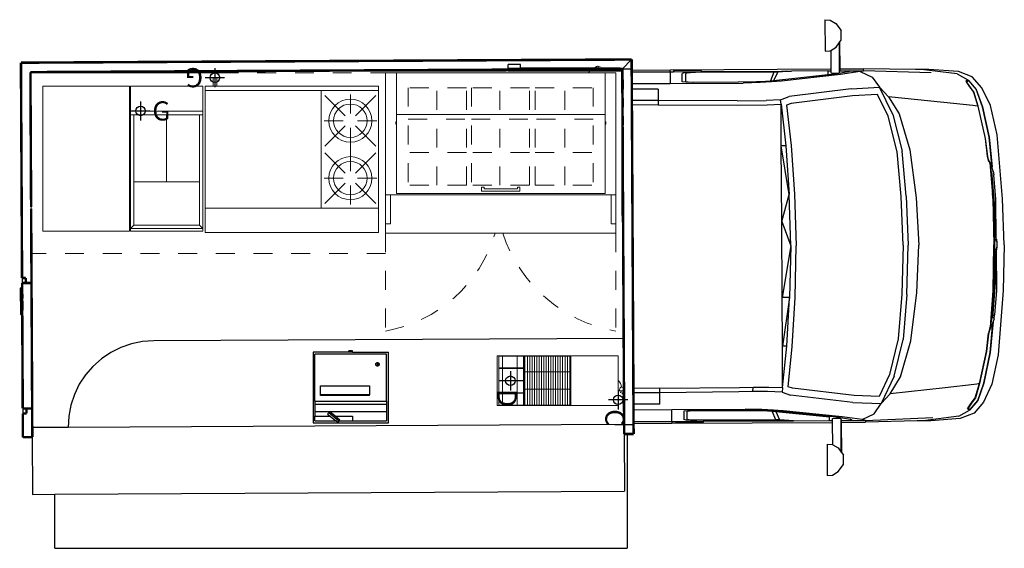
# Model space of a CAD drawing. Units: metres. Extents: x 2.07 to 11.74, y -2.46 to 3.68.
# Drawn here: x 2.07 to 7.29, y 0.87 to 3.68 of the extents above; entities that cross this region are included whole.
import ezdxf

# ---------------------------------------------------------------- set-up
doc = ezdxf.new("R2010")
doc.units = ezdxf.units.M
doc.linetypes.add('DASHED', pattern=[0.75, 0.5, -0.25])
doc.linetypes.add('HIDDEN', pattern=[0.375, 0.25, -0.125])
for name, color, linetype, lineweight in [('200', 9, 'Continuous', 0), ('201', 2, 'HIDDEN', 9), ('204', 9, 'Continuous', 13), ('206-KCL-DS', 1, 'DASHED', 13), ('350', 3, 'Continuous', 9), ('800', 2, 'Continuous', 15), ('IND Equipos', 64, 'Continuous', 0), ('Walls', 6, 'Continuous', 30)]:
    doc.layers.add(name, color=color, linetype=linetype, lineweight=lineweight)
for name, color, linetype in [('450', 6, 'Continuous'), ('460', 6, 'Continuous'), ('470', 6, 'Continuous'), ('Edges', 7, 'Continuous'), ('Muro existente', 7, 'Continuous')]:
    doc.layers.add(name, color=color, linetype=linetype)
doc.styles.add('SIMPLEX', font='SIMPLEX')

# ---------------------------------------------------------------- blocks, each defined once
blk = doc.blocks.new('PT01003P')
at = {"layer": '200'}
for p, q in [((0, 0), (0, -30.29)), ((15.16, 0), (0, 0)), ((15.16, -30.29), (15.16, 0)), ((0, -30.29), (15.16, -30.29))]:
    blk.add_line(p, q, dxfattribs=at)
at = {"layer": '204'}
for p, q in [((15.16, -5.25), (0, -5.25)), ((0, -6), (15.16, -6)), ((0.75, -20), (0.75, -6)), ((7.56, -20), (7.56, -6)), ((14.41, -6), (14.41, -20)), ((14.41, -20), (0.75, -20)), ((0.75, -29.04), (0.75, -20)), ((14.41, -20), (14.41, -29.04)), ((0.75, -29.04), (0, -29.79)), ((0, -29.79), (15.16, -29.79)), ((14.41, -29.04), (0.75, -29.04)), ((15.16, -29.79), (14.41, -29.04))]:
    blk.add_line(p, q, dxfattribs=at)
at = {"layer": '460'}
for p, q in [((2.13, -3.19), (2.13, -7.19)), ((0.13, -5.19), (4.13, -5.19))]:
    blk.add_line(p, q, dxfattribs=at)
blk.add_circle((2.13, -5.19), 1, dxfattribs=at)
at = {"layer": '460', "style": 'SIMPLEX'}
blk.add_text('G', height=4, dxfattribs=at).set_placement((4.59, -7.19))
blk = doc.blocks.new('TFNY91P')
at = {"layer": '200'}
for p, q in [((0, 0), (48.12, 0)), ((0, 0), (48.12, 0)), ((0, -33.53), (0, 0)), ((2.25, -25.23), (2.25, 0)), ((45.88, -25.23), (45.88, 0)), ((48.12, -33.53), (48.12, 0)), ((2.12, -10.72), (2.12, -10.22)), ((2.12, -10.22), (2.25, -10.22)), ((46, -10.22), (45.88, -10.22)), ((46, -10.72), (46, -10.22)), ((2.12, -10.72), (2.25, -10.72)), ((46, -10.72), (45.88, -10.72)), ((2.25, -25.23), (45.88, -25.23)), ((2.25, -25.23), (45.88, -25.23)), ((48.12, -33.53), (0, -33.53)), ((48.12, -33.53), (0, -33.53))]:
    blk.add_line(p, q, dxfattribs=at)
at = {"layer": '201'}
for p, q in [((4.75, -3.14), (4.75, -23.49)), ((16.88, -3.14), (4.75, -3.14)), ((10.69, -23.49), (10.69, -3.14)), ((16.88, -23.49), (16.88, -3.14)), ((17.93, -3.14), (17.93, -23.49)), ((30.05, -3.14), (17.93, -3.14)), ((23.87, -23.49), (23.87, -3.14)), ((30.05, -23.49), (30.05, -3.14)), ((31.25, -23.49), (31.25, -3.14)), ((31.25, -3.14), (43.37, -3.14)), ((37.44, -23.49), (37.44, -3.14)), ((43.37, -3.14), (43.37, -23.49)), ((4.75, -9.72), (16.88, -9.72)), ((17.93, -9.72), (30.05, -9.72)), ((43.37, -9.72), (31.25, -9.72)), ((16.88, -16.62), (4.75, -16.62)), ((30.05, -16.62), (17.93, -16.62)), ((31.25, -16.62), (43.37, -16.62)), ((16.88, -23.49), (4.75, -23.49)), ((30.05, -23.49), (17.93, -23.49)), ((31.25, -23.49), (43.37, -23.49))]:
    blk.add_line(p, q, dxfattribs=at)
at = {"layer": '204'}
for p, q in [((2.25, -8.72), (45.88, -8.72)), ((2.25, -8.72), (29.88, -8.72)), ((20.06, -23.9), (20.06, -24.75)), ((20.56, -23.9), (20.06, -23.9)), ((20.56, -23.9), (20.56, -24.25)), ((27.56, -24.25), (20.56, -24.25)), ((27.56, -23.9), (28.06, -23.9)), ((27.56, -23.9), (27.56, -24.25)), ((28.06, -23.9), (28.06, -24.75)), ((0, -25.5), (48.12, -25.5)), ((0, -25.5), (48.12, -25.5)), ((1, -31.53), (1, -25.5)), ((28.06, -24.75), (20.06, -24.75)), ((47.12, -31.53), (47.12, -25.5)), ((0, -31.53), (1, -31.53)), ((47.12, -31.53), (48.12, -31.53))]:
    blk.add_line(p, q, dxfattribs=at)
at = {"layer": '206-KCL-DS'}
for p, q in [((0, -33.53), (0, -53.97)), ((48.12, -33.53), (48.12, -53.97))]:
    blk.add_line(p, q, dxfattribs=at)
for centre, radius, start, end in [((-5.17, -25.11), 29.31, 280.1538, 343.3128), ((53.28, -24.1), 30.31, 198.128, 260.2155)]:
    blk.add_arc(centre, radius, start, end, dxfattribs=at)
at = {"layer": '350'}
for p, q in [((44.54, 0.47), (44.38, 1.39)), ((44.4, 1.26), (44.8, 1.33)), ((44.46, 0.95), (45.17, 1.07)), ((44.52, 0.63), (44.91, 0.7))]:
    blk.add_line(p, q, dxfattribs=at)
blk.add_lwpolyline([(44.38, 1.39, 0.063324), (44.09, 1.31, 0.07639), (43.88, 1.17, 0.107132), (43.74, 0.97, 0.14755), (43.72, 0.8, 0.14755), (43.8, 0.64, 0.107132), (43.99, 0.51, 0.07639), (44.24, 0.45, 0.063324), (44.54, 0.47, 0.063324)], format="xyb", dxfattribs=at)
blk.add_arc((43.86, -0.96), 1.76, 94.505, 147.0947, dxfattribs=at)
blk = doc.blocks.new('pladsasufa')
at = {"layer": '200'}
for p, q in [((719.7523, 462.2557), (718.8327, 462.2557)), ((718.8327, 462.2557), (718.8327, 461.4777)), ((719.7523, 462.2557), (719.7523, 461.4777)), ((719.7523, 461.4777), (718.8327, 461.4777)), ((719.6919, 461.4778), (719.6918, 461.4333)), ((719.711, 461.4777), (719.7109, 461.4333)), ((719.6918, 461.4333), (719.7109, 461.4333))]:
    blk.add_line(p, q, dxfattribs=at)
at = {"layer": '204'}
for p, q in [((719.7523, 462.1254), (718.8327, 462.1254)), ((719.1375, 461.5013), (719.1375, 462.1254)), ((718.9557, 461.9936), (718.848, 462.1014)), ((718.9827, 462.0048), (718.9827, 462.1064)), ((719.0096, 461.9936), (719.1174, 462.1014)), ((718.9446, 461.9667), (718.843, 461.9667)), ((719.1224, 461.9667), (719.0208, 461.9667)), ((718.848, 461.832), (718.9557, 461.9398)), ((718.9827, 461.7), (718.9827, 461.9286)), ((719.1174, 461.832), (719.0096, 461.9398)), ((718.848, 461.7966), (718.9557, 461.6888)), ((719.1174, 461.7966), (719.0096, 461.6888)), ((718.9446, 461.6619), (718.843, 461.6619)), ((719.1224, 461.6619), (719.0208, 461.6619)), ((718.9557, 461.635), (718.848, 461.5272)), ((718.9827, 461.6238), (718.9827, 461.5222)), ((719.0096, 461.635), (719.1174, 461.5272)), ((719.7523, 461.5013), (718.8327, 461.5013))]:
    blk.add_line(p, q, dxfattribs=at)
for centre, radius in [((718.9827, 461.9667), 0.1143), ((718.9827, 461.9667), 0.0889), ((718.9827, 461.6619), 0.1143), ((718.9827, 461.6619), 0.0889)]:
    blk.add_circle(centre, radius, dxfattribs=at)
at = {"layer": '460'}
for p, q in [((719.7014, 461.3825), (719.7014, 461.4841)), ((719.6506, 461.4333), (719.7522, 461.4333))]:
    blk.add_line(p, q, dxfattribs=at)
blk.add_circle((719.7014, 461.4333), 0.0254, dxfattribs=at)
at = {"layer": '460', "style": 'SIMPLEX'}
blk.add_text('G', height=0.1016, dxfattribs=at).set_placement((719.7639, 461.3825))
blk = doc.blocks.new('LR002P')
at = {"layer": '200'}
for p, q in [((0, 0), (0, -19.75)), ((10.38, 0), (0, 0)), ((10.38, -25.25), (10.38, 0)), ((0.06, -9.88), (0.06, -19.63)), ((10.31, -9.88), (0.06, -9.88)), ((10.31, -10.12), (0.06, -10.12)), ((3.39, -9.88), (3.39, -19.63)), ((7, -9.88), (7, -19.63)), ((10.31, -19.63), (10.31, -9.88)), ((10.31, -10.61), (0.06, -10.61)), ((10.31, -11.1), (0.06, -11.1)), ((10.31, -11.6), (0.06, -11.6)), ((10.31, -12.09), (0.06, -12.09)), ((10.31, -12.58), (0.06, -12.58)), ((10.31, -13.07), (0.06, -13.07)), ((10.31, -13.56), (0.06, -13.56)), ((10.31, -14.05), (0.06, -14.05)), ((10.31, -14.55), (0.06, -14.55)), ((10.31, -15.04), (0.06, -15.04)), ((10.31, -15.53), (0.06, -15.53)), ((10.31, -16.02), (0.06, -16.02)), ((10.31, -16.51), (0.06, -16.51)), ((10.31, -17.01), (0.06, -17.01)), ((10.31, -17.5), (0.06, -17.5)), ((10.31, -17.99), (0.06, -17.99)), ((10.31, -18.48), (0.06, -18.48)), ((0, -19.75), (0, -25.25)), ((10.38, -19.75), (0, -19.75)), ((10.31, -18.97), (0.06, -18.97)), ((10.31, -19.46), (0.06, -19.46)), ((0.06, -19.63), (10.31, -19.63)), ((0.06, -19.75), (0.06, -24.93)), ((2.56, -24.93), (2.56, -19.75)), ((2.66, -19.75), (2.66, -24.93)), ((5.16, -24.93), (5.16, -19.75)), ((5.22, -19.75), (5.22, -24.93)), ((7.72, -24.93), (7.72, -19.75)), ((7.81, -19.75), (7.81, -24.93)), ((10.31, -24.93), (10.31, -19.75)), ((2.56, -21.12), (0.06, -21.12)), ((5.16, -21.12), (2.66, -21.12)), ((7.72, -21.12), (5.22, -21.12)), ((10.31, -21.12), (7.81, -21.12)), ((0.06, -24.16), (2.56, -24.16)), ((2.66, -24.16), (5.16, -24.16)), ((5.22, -24.16), (7.72, -24.16)), ((7.81, -24.16), (10.31, -24.16)), ((0, -25.25), (10.38, -25.25)), ((0.06, -24.93), (2.56, -24.93)), ((2.56, -24.93), (5.16, -24.93)), ((5.16, -24.93), (7.72, -24.93)), ((7.72, -24.93), (10.31, -24.93))]:
    blk.add_line(p, q, dxfattribs=at)
at = {"layer": '350'}
for p, q in [((7.36, 0.28), (7.26, 1.21)), ((7.28, 1.08), (7.68, 1.12)), ((7.31, 0.76), (8.02, 0.84)), ((7.34, 0.44), (7.74, 0.48))]:
    blk.add_line(p, q, dxfattribs=at)
for centre, radius, start, end in [((6.58, -1.09), 1.76, 90.5583, 143.148), ((6.86, 0.7), 0.302, 152.372, 185.9458), ((6.86, 0.7), 0.302, 185.9458, 219.5196), ((7.09, 0.58), 0.562, 127.9125, 152.372), ((7.06, 0.86), 0.562, 219.5196, 243.9791), ((7.26, 0.37), 0.832, 110.4392, 127.9125), ((7.18, 1.11), 0.832, 243.9791, 261.4524), ((7.39, 0.02), 1.21, 95.9458, 110.4392), ((7.24, 1.48), 1.21, 261.4524, 275.9458)]:
    blk.add_arc(centre, radius, start, end, dxfattribs=at)
at = {"layer": '450'}
for p, q in [((9.21, 1.99), (9.21, -2.01)), ((7.21, -0.01), (11.21, -0.01))]:
    blk.add_line(p, q, dxfattribs=at)
blk.add_circle((9.21, -0.01), 1, dxfattribs=at)
at = {"layer": '470'}
for p, q in [((5.23, -20.51), (5.23, -24.51)), ((3.23, -22.51), (7.23, -22.51))]:
    blk.add_line(p, q, dxfattribs=at)
blk.add_circle((5.23, -22.51), 1, dxfattribs=at)
at = {"layer": '450', "style": 'SIMPLEX'}
blk.add_text('C', height=4, dxfattribs=at).set_placement((11.16, -2.68))
at = {"layer": '470', "style": 'SIMPLEX'}
blk.add_text('D', height=4, dxfattribs=at).set_placement((6.99, -25.18))
blk = doc.blocks.new('foodtruckplan')
at = {"layer": '200', "color": 2}
blk.add_lwpolyline([(2.2249, 1.4473), (1.7649, 1.4473), (1.7649, 2.2173), (2.2249, 2.2173)], close=True, dxfattribs=at)
at = {"layer": '201', "ltscale": 0.4}
blk.add_lwpolyline([(1.7028, 2.2883), (3.5832, 2.2883), (3.5832, 1.3289), (1.7028, 1.3289)], close=True, dxfattribs=at)
at = {"layer": 'Edges'}
for p, q in [((5.9138, 2.5696), (5.9417, 2.5672)), ((5.9138, 2.5696), (5.9147, 2.4025)), ((5.9417, 2.5672), (5.9724, 2.5488)), ((5.9724, 2.5488), (6.0005, 2.5115)), ((6.0007, 2.4615), (6.0005, 2.5115)), ((5.9919, 2.4495), (6.0007, 2.4615)), ((5.9147, 2.4025), (5.9425, 2.4051)), ((5.9425, 2.4051), (5.9447, 2.4065)), ((5.9447, 2.4065), (5.9731, 2.4239)), ((5.9447, 2.4065), (5.9452, 2.3079)), ((5.9731, 2.4239), (5.9893, 2.446)), ((5.9893, 2.446), (5.9919, 2.4495)), ((5.9893, 2.446), (5.9901, 2.2945)), ((5.9919, 2.4495), (5.9927, 2.3082)), ((4.8887, 2.3583), (4.839, 2.3075)), ((4.2986, 2.3321), (4.2332, 2.3321)), ((4.2332, 2.3126), (4.2332, 2.3321)), ((4.2332, 2.3126), (4.2986, 2.3126)), ((4.2332, 2.3044), (4.2332, 2.3126)), ((4.2332, 2.2975), (4.2332, 2.3044)), ((4.2986, 2.3126), (4.2986, 2.3321)), ((4.8284, 2.3126), (4.2986, 2.3126)), ((4.8284, 2.3075), (4.8284, 2.3126)), ((4.8284, 2.2975), (4.8284, 2.3075)), ((4.889, 2.3078), (4.839, 2.3075)), ((4.889, 2.3024), (5.0927, 2.3035)), ((5.0927, 2.3035), (5.9452, 2.3079)), ((5.0927, 2.2936), (5.0927, 2.3035)), ((5.1105, 2.2937), (5.1157, 2.3015)), ((5.1157, 2.3015), (5.2552, 2.3022)), ((5.2605, 2.2944), (5.2552, 2.3022)), ((5.9452, 2.3079), (5.9453, 2.298)), ((5.9927, 2.3082), (6.1195, 2.3089)), ((5.9927, 2.3082), (5.9927, 2.2983)), ((5.9927, 2.2983), (6.0479, 2.2986)), ((6.0479, 2.2986), (6.0395, 2.2933)), ((6.0479, 2.2986), (6.1195, 2.2989)), ((6.1195, 2.2989), (6.1016, 2.294)), ((6.1195, 2.2989), (6.1195, 2.3089)), ((6.3945, 2.3049), (6.1195, 2.3089)), ((6.477, 2.2881), (6.1195, 2.2989)), ((6.4657, 2.3053), (6.3945, 2.3049)), ((6.4254, 2.3044), (6.3945, 2.3049)), ((6.6157, 2.2822), (6.4254, 2.3044)), ((6.6224, 2.2939), (6.4657, 2.3053)), ((2.0965, 2.2883), (1.7028, 2.2883)), ((1.7028, 2.1824), (1.7028, 2.2883)), ((2.0965, 2.2898), (2.7251, 2.2898)), ((2.0965, 2.2883), (2.0965, 2.2898)), ((2.7287, 2.2965), (2.7287, 2.2974)), ((2.7287, 2.2974), (2.8919, 2.2974)), ((2.8919, 2.2974), (3.6287, 2.2974)), ((3.6287, 2.2974), (4.2226, 2.2974)), ((4.2332, 2.2975), (4.2226, 2.2975)), ((4.2226, 2.2975), (4.2226, 2.2974)), ((4.2332, 2.2975), (4.8284, 2.2975)), ((4.8284, 2.2975), (4.839, 2.2975)), ((4.839, 2.2975), (4.839, 2.2974)), ((4.839, 2.2974), (4.8391, 2.2974)), ((4.839, 2.2974), (4.839, 2.2496)), ((4.839, 2.2016), (4.839, 2.2496)), ((4.839, 2.2496), (4.8393, 2.2496)), ((4.8391, 2.2974), (4.8394, 2.2974)), ((4.8393, 2.2496), (4.8394, 2.2496)), ((4.8394, 2.2496), (4.8394, 2.2974)), ((4.8394, 2.2496), (4.8453, 2.2496)), ((4.8453, 2.2016), (4.8453, 2.2496)), ((4.8891, 2.2925), (5.0927, 2.2936)), ((5.0927, 2.2936), (5.1105, 2.2937)), ((5.0927, 2.2936), (5.093, 2.2313)), ((5.1105, 2.2937), (5.2605, 2.2944)), ((5.1675, 2.2872), (5.1559, 2.2843)), ((5.1561, 2.2404), (5.1559, 2.2843)), ((5.1907, 2.2892), (5.1675, 2.2872)), ((5.183, 2.2863), (5.1741, 2.2841)), ((5.1741, 2.2841), (5.1743, 2.241)), ((5.2002, 2.2878), (5.183, 2.2863)), ((5.2243, 2.2904), (5.1907, 2.2892)), ((5.2274, 2.2888), (5.2002, 2.2878)), ((5.6574, 2.2927), (5.2243, 2.2904)), ((5.6433, 2.291), (5.2274, 2.2888)), ((5.2605, 2.2944), (5.7091, 2.2968)), ((5.6565, 2.2461), (5.6099, 2.2423)), ((5.6433, 2.291), (5.6256, 2.2457)), ((5.6256, 2.2457), (5.6436, 2.2472)), ((5.664, 2.2911), (5.6433, 2.291)), ((5.6436, 2.2472), (5.664, 2.2911)), ((5.6436, 2.2472), (5.9288, 2.2787)), ((5.9661, 2.2803), (5.6565, 2.2461)), ((5.7091, 2.2968), (5.6574, 2.2927)), ((5.7371, 2.2969), (5.664, 2.2911)), ((5.9969, 2.2782), (5.6834, 2.2434)), ((5.7091, 2.2968), (5.7371, 2.2969)), ((5.9287, 2.2979), (5.7371, 2.2969)), ((5.9287, 2.2979), (5.9453, 2.298)), ((5.9287, 2.2979), (5.9288, 2.2787)), ((5.9453, 2.298), (5.9453, 2.288)), ((5.9453, 2.288), (5.9565, 2.2863)), ((5.9565, 2.2863), (5.9789, 2.2864)), ((6.0395, 2.2933), (5.9661, 2.2803)), ((5.9789, 2.2864), (5.9901, 2.2882)), ((5.9901, 2.2945), (5.9927, 2.2949)), ((5.9901, 2.2945), (5.9901, 2.2882)), ((5.9927, 2.2983), (5.9927, 2.2949)), ((6.1016, 2.294), (5.9969, 2.2782)), ((6.1016, 2.294), (6.1651, 2.2647)), ((6.1651, 2.2647), (6.2044, 2.2109)), ((6.6157, 2.2822), (6.6717, 2.2511)), ((6.696, 2.2667), (6.6224, 2.2939)), ((6.6717, 2.2511), (6.6614, 2.244)), ((6.6656, 2.2395), (6.6753, 2.2462)), ((6.7162, 2.2), (6.6717, 2.2511)), ((6.6753, 2.2462), (6.7157, 2.1997)), ((6.7467, 2.2081), (6.696, 2.2667)), ((4.839, 2.2016), (4.8394, 2.2016)), ((4.839, 2.2016), (4.839, 2.1537)), ((4.8394, 2.1537), (4.8394, 2.2016)), ((4.8394, 2.2016), (4.8396, 2.2016)), ((4.8396, 2.2016), (4.8453, 2.2016)), ((4.8894, 2.2302), (5.093, 2.2313)), ((5.0296, 2.2007), (4.8896, 2.2)), ((5.0296, 2.2007), (5.0299, 2.1408)), ((5.093, 2.2313), (5.4811, 2.2333)), ((5.1753, 2.2376), (5.1561, 2.2404)), ((5.1743, 2.241), (5.1881, 2.239)), ((5.211, 2.2363), (5.1753, 2.2376)), ((5.1881, 2.239), (5.215, 2.238)), ((5.4556, 2.2376), (5.211, 2.2363)), ((5.215, 2.238), (5.4542, 2.2392)), ((5.4542, 2.2392), (5.551, 2.2411)), ((5.5568, 2.2395), (5.4556, 2.2376)), ((5.5707, 2.236), (5.4811, 2.2333)), ((5.551, 2.2411), (5.5996, 2.2436)), ((5.6099, 2.2423), (5.5568, 2.2395)), ((5.6314, 2.2392), (5.5707, 2.236)), ((5.5996, 2.2436), (5.6256, 2.2457)), ((5.6834, 2.2434), (5.6314, 2.2392)), ((6.0526, 2.203), (5.724, 2.1616)), ((6.0526, 2.203), (6.2044, 2.2109)), ((6.2044, 2.2109), (6.2517, 2.1594)), ((6.2744, 2.0665), (6.2044, 2.2109)), ((6.6614, 2.244), (6.6814, 2.2142)), ((6.6831, 2.2134), (6.6656, 2.2395)), ((6.6814, 2.2142), (6.7029, 2.1854)), ((6.7038, 2.1859), (6.6831, 2.2134)), ((6.7157, 2.1997), (6.7497, 2.1072)), ((6.7502, 2.1073), (6.7162, 2.2)), ((6.7919, 2.1138), (6.7467, 2.2081)), ((4.839, 2.1057), (4.839, 2.1537)), ((4.839, 2.1537), (4.8394, 2.1537)), ((4.8394, 2.1537), (4.8398, 2.1537)), ((4.8398, 2.1537), (4.8453, 2.1537)), ((4.8453, 2.1057), (4.8453, 2.1537)), ((5.6787, 2.1451), (5.6018, 2.1406)), ((5.6787, 2.1451), (5.724, 2.1616)), ((5.6815, 2.1204), (5.6787, 2.1451)), ((6.0606, 2.1657), (5.7344, 2.1246)), ((6.1931, 2.1726), (6.0606, 2.1657)), ((6.2488, 2.0576), (6.1931, 2.1726)), ((6.5449, 2.1309), (6.2517, 2.1594)), ((6.2517, 2.1594), (6.3073, 2.0696)), ((6.7029, 2.1854), (6.7256, 2.1103)), ((6.7266, 2.1105), (6.7038, 2.1859)), ((4.839, 2.1057), (4.8394, 2.1057)), ((4.839, 2.1057), (4.839, 2.0577)), ((4.8394, 2.0577), (4.8394, 2.1057)), ((4.8394, 2.1057), (4.8401, 2.1057)), ((4.8401, 2.1057), (4.8453, 2.1057)), ((5.0299, 2.1408), (4.8899, 2.14)), ((5.03, 2.117), (4.89, 2.1162)), ((5.4492, 2.1398), (5.0299, 2.1408)), ((5.0299, 2.1408), (5.03, 2.117)), ((5.03, 2.117), (5.4524, 2.1167)), ((5.4492, 2.1398), (5.6018, 2.1406)), ((5.4524, 2.1167), (5.6083, 2.1175)), ((5.6083, 2.1175), (5.6815, 2.1204)), ((5.6815, 2.1204), (5.7058, 1.9006)), ((5.6826, 1.9005), (5.6815, 2.1204)), ((5.7344, 2.1246), (5.711, 2.116)), ((5.711, 2.116), (5.7347, 1.9022)), ((6.6979, 2.1138), (6.5449, 2.1309)), ((6.7119, 2.1126), (6.6979, 2.1138)), ((6.7256, 2.1103), (6.7119, 2.1126)), ((6.7256, 2.1103), (6.7646, 1.9397)), ((6.7656, 1.9399), (6.7266, 2.1105)), ((6.7497, 2.1072), (6.7846, 1.9463)), ((6.7852, 1.9464), (6.7502, 2.1073)), ((6.8273, 1.9577), (6.7919, 2.1138)), ((4.839, 2.0098), (4.839, 2.0577)), ((4.839, 2.0577), (4.8394, 2.0577)), ((4.8394, 2.0577), (4.8403, 2.0577)), ((4.8403, 2.0577), (4.8453, 2.0577)), ((4.8453, 2.0098), (4.8453, 2.0577)), ((6.2975, 1.8676), (6.2488, 2.0576)), ((6.2744, 2.0665), (6.3241, 1.8722)), ((6.3073, 2.0696), (6.3651, 1.8792)), ((4.839, 2.0098), (4.8394, 2.0098)), ((4.839, 2.0098), (4.839, 2.0018)), ((4.839, 1.9618), (4.839, 2.0018)), ((4.839, 2.0018), (4.8394, 2.0018)), ((4.8394, 2.0018), (4.8394, 2.0098)), ((4.8394, 2.0098), (4.8406, 2.0098)), ((4.8394, 1.9618), (4.8394, 2.0018)), ((4.8406, 2.0098), (4.8453, 2.0098)), ((4.839, 1.9139), (4.839, 1.9618)), ((4.839, 1.9618), (4.8394, 1.9618)), ((4.8394, 1.9618), (4.8408, 1.9618)), ((4.8408, 1.9618), (4.8453, 1.9618)), ((4.8453, 1.9139), (4.8453, 1.9618)), ((6.7646, 1.9397), (6.7764, 1.8435)), ((6.7771, 1.8457), (6.7656, 1.9399)), ((6.7846, 1.9463), (6.8006, 1.789)), ((6.802, 1.7813), (6.7852, 1.9464)), ((6.8565, 1.6182), (6.8273, 1.9577)), ((4.839, 1.8659), (4.839, 1.9139)), ((4.839, 1.9139), (4.8394, 1.9139)), ((4.8394, 1.8659), (4.8394, 1.9139)), ((4.8394, 1.9139), (4.8411, 1.9139)), ((4.8411, 1.9139), (4.8453, 1.9139)), ((5.7058, 1.9006), (5.6826, 1.9005)), ((5.7238, 1.6419), (5.6826, 1.9005)), ((5.6847, 1.4982), (5.6826, 1.9005)), ((5.7058, 1.9006), (5.7238, 1.6419)), ((5.7347, 1.9022), (5.7527, 1.643)), ((4.839, 1.8179), (4.839, 1.8659)), ((4.8394, 1.8659), (4.839, 1.8659)), ((4.8413, 1.8659), (4.8394, 1.8659)), ((4.8453, 1.8659), (4.8413, 1.8659)), ((4.8453, 1.8179), (4.8453, 1.8659)), ((6.3188, 1.6313), (6.2975, 1.8676)), ((6.3457, 1.633), (6.3241, 1.8722)), ((6.3651, 1.8792), (6.3984, 1.6235)), ((6.7839, 1.8166), (6.7764, 1.8435)), ((6.7837, 1.822), (6.7771, 1.8457)), ((4.839, 1.77), (4.839, 1.8179)), ((4.839, 1.8179), (4.8394, 1.8179)), ((4.8394, 1.77), (4.8394, 1.8179)), ((4.8394, 1.8179), (4.8416, 1.8179)), ((4.8416, 1.8179), (4.8453, 1.8179)), ((6.7876, 1.8165), (6.7837, 1.822)), ((6.7839, 1.8166), (6.7882, 1.8106)), ((6.8006, 1.789), (6.7876, 1.8165)), ((6.7882, 1.8106), (6.8041, 1.6184)), ((6.802, 1.7813), (6.7882, 1.8106)), ((6.7932, 1.7871), (6.7948, 1.7653)), ((6.807, 1.7665), (6.802, 1.7813)), ((4.839, 1.722), (4.839, 1.77)), ((4.839, 1.77), (4.8394, 1.77)), ((4.8394, 1.77), (4.8418, 1.77)), ((4.8418, 1.77), (4.8453, 1.77)), ((4.8453, 1.722), (4.8453, 1.77)), ((6.7948, 1.7653), (6.8038, 1.6471)), ((6.8151, 1.5744), (6.7991, 1.7635)), ((6.807, 1.7665), (6.8099, 1.7457)), ((6.8215, 1.618), (6.8099, 1.7457)), ((4.839, 1.6741), (4.839, 1.722)), ((4.839, 1.722), (4.8394, 1.722)), ((4.839, 1.6261), (4.839, 1.6741)), ((4.839, 1.6741), (4.8394, 1.6741)), ((4.8394, 1.6741), (4.8394, 1.722)), ((4.8394, 1.722), (4.8421, 1.722)), ((4.8394, 1.6741), (4.8423, 1.6741)), ((4.8421, 1.722), (4.8453, 1.722)), ((4.8423, 1.6741), (4.8453, 1.6741)), ((4.8453, 1.6261), (4.8453, 1.6741)), ((4.839, 1.5781), (4.839, 1.6261)), ((4.839, 1.6261), (4.8394, 1.6261)), ((4.8394, 1.5781), (4.8394, 1.6261)), ((4.8394, 1.6261), (4.8426, 1.6261)), ((4.8426, 1.6261), (4.8453, 1.6261)), ((5.6847, 1.4982), (5.7238, 1.6419)), ((5.7328, 1.3691), (5.7238, 1.6419)), ((5.7527, 1.643), (5.7617, 1.3692)), ((6.3288, 1.3722), (6.3188, 1.6313)), ((6.3457, 1.633), (6.3558, 1.3723)), ((6.3984, 1.6235), (6.4124, 1.3726)), ((6.8097, 1.5744), (6.8038, 1.6471)), ((6.8038, 1.6471), (6.8061, 1.616)), ((4.839, 1.5383), (4.839, 1.5781)), ((4.839, 1.5781), (4.8394, 1.5781)), ((4.8394, 1.5781), (4.8428, 1.5781)), ((4.8428, 1.5781), (4.8453, 1.5781)), ((4.8453, 1.5383), (4.8453, 1.5781)), ((6.8041, 1.6184), (6.8099, 1.3747)), ((6.8061, 1.616), (6.8113, 1.4038)), ((6.8128, 1.4119), (6.8097, 1.5744)), ((6.8183, 1.412), (6.8151, 1.5744)), ((6.8226, 1.4077), (6.8215, 1.618)), ((6.8657, 1.375), (6.8565, 1.6182)), ((4.839, 1.5302), (4.839, 1.5383)), ((4.8394, 1.5383), (4.839, 1.5383)), ((4.843, 1.5383), (4.8394, 1.5383)), ((4.8394, 1.5383), (4.8394, 1.3757)), ((4.8453, 1.5383), (4.843, 1.5383)), ((5.6847, 1.4982), (5.7328, 1.3691)), ((5.6868, 1.0959), (5.6847, 1.4982)), ((6.8183, 1.412), (6.8128, 1.4119)), ((6.8129, 1.4058), (6.8128, 1.4119)), ((6.8204, 1.412), (6.8183, 1.412)), ((6.8226, 1.4077), (6.8204, 1.412)), ((5.7328, 1.3691), (5.6868, 1.0959)), ((5.7328, 1.3691), (5.7267, 1.0961)), ((5.7556, 1.0953), (5.7617, 1.3692)), ((6.3288, 1.3722), (6.3215, 1.113)), ((6.3484, 1.1115), (6.3558, 1.3723)), ((6.401, 1.1216), (6.4124, 1.3726)), ((6.8067, 1.1309), (6.8099, 1.3747)), ((6.8113, 1.4038), (6.812, 1.3747)), ((6.8116, 1.3456), (6.812, 1.3747)), ((6.8157, 1.3842), (6.8175, 1.3997)), ((6.8158, 1.3652), (6.8157, 1.3842)), ((6.8178, 1.3498), (6.8158, 1.3652)), ((6.8175, 1.3997), (6.8205, 1.4056)), ((6.8235, 1.3997), (6.8205, 1.4056)), ((6.8241, 1.4049), (6.8226, 1.4077)), ((6.8235, 1.3997), (6.8254, 1.3843)), ((6.8255, 1.3653), (6.8237, 1.3499)), ((6.8241, 1.4049), (6.8264, 1.3863)), ((6.8244, 1.3447), (6.8265, 1.3633)), ((6.8254, 1.3843), (6.8255, 1.3653)), ((6.8264, 1.3863), (6.8265, 1.3633)), ((6.8657, 1.375), (6.8591, 1.1317)), ((6.8086, 1.1334), (6.8116, 1.3456)), ((6.8132, 1.3375), (6.8118, 1.175)), ((6.8133, 1.3437), (6.8132, 1.3375)), ((6.8187, 1.3375), (6.8132, 1.3375)), ((6.8187, 1.3375), (6.8172, 1.175)), ((6.8208, 1.344), (6.8178, 1.3498)), ((6.8208, 1.3375), (6.8187, 1.3375)), ((6.8237, 1.3499), (6.8208, 1.344)), ((6.8208, 1.3375), (6.823, 1.3418)), ((6.823, 1.3418), (6.8244, 1.3447)), ((6.823, 1.3418), (6.8241, 1.1316)), ((1.655, 1.1501), (1.6472, 1.1448)), ((1.6548, 1.1989), (1.6549, 1.172)), ((6.8172, 1.175), (6.8031, 0.9858)), ((6.8118, 1.175), (6.8066, 1.1023)), ((1.648, 1.0053), (1.6472, 1.1448)), ((1.6552, 1.1123), (1.6602, 1.1119)), ((1.6603, 1.0924), (1.6602, 1.1119)), ((6.3215, 1.113), (6.3026, 0.8764)), ((6.3484, 1.1115), (6.3294, 0.8721)), ((6.3704, 0.8656), (6.401, 1.1216)), ((6.7928, 0.9386), (6.8067, 1.1309)), ((6.7989, 0.9839), (6.8066, 1.1023)), ((6.8066, 1.1023), (6.8086, 1.1334)), ((6.8241, 1.1316), (6.8138, 1.0037)), ((6.8591, 1.1317), (6.8334, 0.7919)), ((1.6553, 1.0919), (1.6603, 1.0924)), ((1.6554, 1.0751), (1.6604, 1.0751)), ((1.6607, 1.0302), (1.6604, 1.0751)), ((5.7267, 1.0961), (5.6868, 1.0959)), ((5.6882, 0.8372), (5.6868, 1.0959)), ((5.7267, 1.0961), (5.6882, 0.8372)), ((5.7114, 0.8373), (5.7267, 1.0961)), ((5.7403, 0.836), (5.7556, 1.0953)), ((1.6558, 1.0001), (1.648, 1.0053)), ((1.6557, 1.0266), (1.6607, 1.0302)), ((6.8111, 0.9829), (6.8138, 1.0037)), ((6.7906, 0.8029), (6.8049, 0.9603)), ((6.8063, 0.968), (6.7912, 0.8028)), ((6.8049, 0.9603), (6.7923, 0.9327)), ((6.8063, 0.968), (6.7928, 0.9386)), ((6.7975, 0.9622), (6.7989, 0.9839)), ((6.8111, 0.9829), (6.8063, 0.968)), ((6.7705, 0.8092), (6.7813, 0.9056)), ((6.782, 0.9034), (6.7715, 0.8091)), ((6.7885, 0.9326), (6.7813, 0.9056)), ((6.7884, 0.9272), (6.782, 0.9034)), ((6.7923, 0.9327), (6.7884, 0.9272)), ((6.7885, 0.9326), (6.7928, 0.9386)), ((2.2351, 0.8492), (2.1785, 0.8297)), ((2.2937, 0.8612), (2.2351, 0.8492)), ((2.3533, 0.8654), (2.2937, 0.8612)), ((4.8465, 0.8785), (2.3533, 0.8654)), ((4.8458, 0.8727), (4.8458, 0.4213)), ((5.7114, 0.8373), (5.6882, 0.8372)), ((5.6893, 0.6172), (5.6882, 0.8372)), ((5.6893, 0.6172), (5.7114, 0.8373)), ((5.7188, 0.6219), (5.7403, 0.836)), ((6.3026, 0.8764), (6.256, 0.686)), ((6.2817, 0.6774), (6.3294, 0.8721)), ((6.3146, 0.6746), (6.3704, 0.8656)), ((2.125, 0.803), (2.0755, 0.7695)), ((2.1785, 0.8297), (2.125, 0.803)), ((3.1986, 0.8052), (3.1986, 0.4304)), ((3.3886, 0.8052), (3.1986, 0.8052)), ((3.5886, 0.7952), (3.2086, 0.7952)), ((3.2086, 0.5452), (3.2086, 0.7952)), ((3.3986, 0.8127), (3.3886, 0.8127)), ((3.3886, 0.8052), (3.3886, 0.8127)), ((3.3986, 0.8052), (3.3886, 0.8052)), ((3.4086, 0.8127), (3.3986, 0.8127)), ((3.3986, 0.8052), (3.3986, 0.8127)), ((3.4086, 0.8052), (3.3986, 0.8052)), ((3.4086, 0.8052), (3.4086, 0.8127)), ((3.4086, 0.8052), (3.5986, 0.8052)), ((3.5886, 0.5452), (3.5886, 0.7952)), ((3.5986, 0.4304), (3.5986, 0.8052)), ((6.7333, 0.6383), (6.7705, 0.8092)), ((6.7715, 0.8091), (6.7343, 0.6381)), ((6.7574, 0.6416), (6.7906, 0.8029)), ((6.7912, 0.8028), (6.7579, 0.6415)), ((6.8334, 0.7919), (6.7996, 0.6355)), ((2.0755, 0.7695), (2.0307, 0.7298)), ((3.5311, 0.7413), (3.5314, 0.7436)), ((3.5311, 0.7402), (3.5311, 0.7413)), ((3.5312, 0.7408), (3.5311, 0.7413)), ((3.5311, 0.7402), (3.5312, 0.7408)), ((3.5314, 0.7379), (3.5311, 0.7402)), ((3.5314, 0.7391), (3.5312, 0.7408)), ((3.5314, 0.7436), (3.5324, 0.7457)), ((3.5324, 0.737), (3.5314, 0.7391)), ((3.5324, 0.7358), (3.5314, 0.7379)), ((3.5324, 0.7457), (3.5338, 0.7475)), ((3.5338, 0.7352), (3.5324, 0.737)), ((3.5338, 0.734), (3.5324, 0.7358)), ((3.5338, 0.7475), (3.5357, 0.7489)), ((3.5357, 0.7338), (3.5338, 0.7352)), ((3.5357, 0.7327), (3.5338, 0.734)), ((3.5357, 0.7489), (3.5379, 0.7498)), ((3.5379, 0.7329), (3.5357, 0.7338)), ((3.5379, 0.7318), (3.5357, 0.7327)), ((3.5379, 0.7498), (3.5403, 0.7501)), ((3.5403, 0.7326), (3.5379, 0.7329)), ((3.5403, 0.7315), (3.5379, 0.7318)), ((3.5391, 0.7475), (3.5415, 0.7475)), ((3.5391, 0.7475), (3.5391, 0.7384)), ((3.5391, 0.7384), (3.5415, 0.7384)), ((3.5391, 0.7384), (3.5391, 0.7352)), ((3.5391, 0.7352), (3.5415, 0.7352)), ((3.5403, 0.7501), (3.5426, 0.7498)), ((3.5426, 0.7329), (3.5403, 0.7326)), ((3.5426, 0.7318), (3.5403, 0.7315)), ((3.5415, 0.7475), (3.5415, 0.7384)), ((3.5415, 0.7352), (3.5415, 0.7384)), ((3.5426, 0.7498), (3.5448, 0.7489)), ((3.5448, 0.7338), (3.5426, 0.7329)), ((3.5448, 0.7327), (3.5426, 0.7318)), ((3.5448, 0.7489), (3.5467, 0.7475)), ((3.5467, 0.7352), (3.5448, 0.7338)), ((3.5467, 0.734), (3.5448, 0.7327)), ((3.5467, 0.7475), (3.5482, 0.7457)), ((3.5482, 0.737), (3.5467, 0.7352)), ((3.5482, 0.7358), (3.5467, 0.734)), ((3.5482, 0.7457), (3.5491, 0.7436)), ((3.5491, 0.7391), (3.5482, 0.737)), ((3.5491, 0.7379), (3.5482, 0.7358)), ((3.5491, 0.7436), (3.5494, 0.7413)), ((3.5493, 0.7408), (3.5491, 0.7391)), ((3.5494, 0.7402), (3.5491, 0.7379)), ((3.5494, 0.7413), (3.5493, 0.7408)), ((3.5493, 0.7408), (3.5494, 0.7402)), ((3.5494, 0.7402), (3.5494, 0.7413)), ((1.9915, 0.6846), (1.9586, 0.6347)), ((2.0307, 0.7298), (1.9915, 0.6846)), ((6.256, 0.686), (6.2015, 0.5704)), ((1.9586, 0.6347), (1.9324, 0.581)), ((6.2817, 0.6774), (6.2132, 0.5322)), ((6.2599, 0.5842), (6.3146, 0.6746)), ((6.7057, 0.6345), (6.5528, 0.6158)), ((6.7197, 0.6358), (6.7057, 0.6345)), ((6.7114, 0.5629), (6.7333, 0.6383)), ((6.7343, 0.6381), (6.7123, 0.5625)), ((6.7333, 0.6383), (6.7197, 0.6358)), ((6.7244, 0.5488), (6.7574, 0.6416)), ((6.7579, 0.6415), (6.7248, 0.5485)), ((6.7996, 0.6355), (6.7555, 0.5407)), ((1.9324, 0.581), (1.9135, 0.5242)), ((3.2386, 0.5784), (3.2386, 0.626)), ((3.2386, 0.626), (3.4986, 0.626)), ((3.4986, 0.5784), (3.2386, 0.5784)), ((3.2386, 0.5761), (3.2386, 0.5784)), ((3.4986, 0.5761), (3.2386, 0.5761)), ((3.4986, 0.626), (3.4986, 0.5784)), ((3.4986, 0.5761), (3.4986, 0.5784)), ((5.0379, 0.6138), (4.8979, 0.6131)), ((5.038, 0.59), (4.898, 0.5893)), ((5.0379, 0.6138), (5.4603, 0.6185)), ((5.038, 0.59), (5.0379, 0.6138)), ((5.4573, 0.5954), (5.038, 0.59)), ((5.0383, 0.5301), (5.038, 0.59)), ((5.5292, 0.5958), (5.4573, 0.5954)), ((5.4603, 0.6185), (5.535, 0.6189)), ((5.5292, 0.5958), (5.535, 0.6189)), ((5.6099, 0.5962), (5.5292, 0.5958)), ((5.535, 0.6189), (5.6161, 0.6194)), ((5.6869, 0.5925), (5.6099, 0.5962)), ((5.6161, 0.6194), (5.6893, 0.6172)), ((5.6893, 0.6172), (5.6869, 0.5925)), ((5.6869, 0.5925), (5.7323, 0.5764)), ((5.7423, 0.6136), (5.7188, 0.6219)), ((6.0613, 0.5385), (5.7323, 0.5764)), ((6.0689, 0.5759), (5.7423, 0.6136)), ((6.2015, 0.5704), (6.0689, 0.5759)), ((6.2132, 0.5322), (6.2599, 0.5842)), ((6.5528, 0.6158), (6.2599, 0.5842)), ((1.9135, 0.5242), (1.9021, 0.4655)), ((3.2086, 0.5452), (3.2086, 0.5299)), ((3.2086, 0.5452), (3.5886, 0.5452)), ((3.2086, 0.5299), (3.2086, 0.4899)), ((3.2086, 0.5299), (3.5886, 0.5299)), ((3.5886, 0.5452), (3.5886, 0.5299)), ((3.5886, 0.5299), (3.5886, 0.4899)), ((4.8982, 0.555), (4.8982, 0.5491)), ((5.0383, 0.5301), (4.8983, 0.5294)), ((6.0613, 0.5385), (6.2132, 0.5322)), ((6.1745, 0.478), (6.2132, 0.5322)), ((6.6705, 0.5039), (6.6902, 0.5339)), ((6.6919, 0.5347), (6.6747, 0.5084)), ((6.7248, 0.5485), (6.6809, 0.4969)), ((6.6844, 0.5018), (6.7244, 0.5488)), ((6.6902, 0.5339), (6.7114, 0.5629)), ((6.7123, 0.5625), (6.6919, 0.5347)), ((6.7555, 0.5407), (6.7054, 0.4815)), ((1.6584, 0.5065), (1.6585, 0.4797)), ((3.2086, 0.4899), (3.2086, 0.4652)), ((3.2086, 0.4899), (3.5886, 0.4899)), ((3.2814, 0.4826), (3.276, 0.4758)), ((3.276, 0.4758), (3.2891, 0.4652)), ((3.2869, 0.4893), (3.2814, 0.4826)), ((3.3357, 0.4383), (3.2814, 0.4826)), ((3.3165, 0.4652), (3.2869, 0.4893)), ((3.5886, 0.4899), (3.5886, 0.4404)), ((4.8985, 0.4991), (5.1021, 0.5002)), ((5.1021, 0.5002), (5.4902, 0.5022)), ((5.1024, 0.4379), (5.1021, 0.5002)), ((5.1845, 0.4947), (5.1653, 0.4917)), ((5.1653, 0.4917), (5.1655, 0.4478)), ((5.1835, 0.4914), (5.1973, 0.4935)), ((5.1837, 0.4482), (5.1835, 0.4914)), ((5.2201, 0.4964), (5.1845, 0.4947)), ((5.1973, 0.4935), (5.2242, 0.4948)), ((5.4647, 0.4977), (5.2201, 0.4964)), ((5.2242, 0.4948), (5.4634, 0.496)), ((5.4634, 0.496), (5.5601, 0.4952)), ((5.5659, 0.4968), (5.4647, 0.4977)), ((5.5798, 0.5005), (5.4902, 0.5022)), ((5.5601, 0.4952), (5.6088, 0.4931)), ((5.6191, 0.4945), (5.5659, 0.4968)), ((5.6406, 0.498), (5.5798, 0.5005)), ((5.6088, 0.4931), (5.6348, 0.4913)), ((5.6657, 0.4913), (5.6191, 0.4945)), ((5.653, 0.4463), (5.6348, 0.4913)), ((5.6348, 0.4913), (5.6528, 0.49)), ((5.6925, 0.4942), (5.6406, 0.498)), ((5.6528, 0.49), (5.9383, 0.4615)), ((5.6528, 0.49), (5.6736, 0.4464)), ((5.9756, 0.4603), (5.6657, 0.4913)), ((6.0064, 0.4627), (5.6925, 0.4942)), ((6.1113, 0.448), (6.1745, 0.478)), ((6.6252, 0.4652), (6.6809, 0.4969)), ((6.7054, 0.4815), (6.6321, 0.4536)), ((6.6809, 0.4969), (6.6705, 0.5039)), ((6.6747, 0.5084), (6.6844, 0.5018)), ((1.9021, 0.4655), (1.8985, 0.4058)), ((4.8428, 0.4212), (1.8985, 0.4058)), ((3.1986, 0.4304), (3.5986, 0.4304)), ((3.2086, 0.4404), (3.2086, 0.4652)), ((3.2086, 0.4652), (3.2891, 0.4652)), ((3.2086, 0.4404), (3.3194, 0.4404)), ((3.2891, 0.4652), (3.3194, 0.4404)), ((3.3165, 0.4652), (3.4086, 0.4652)), ((3.3412, 0.445), (3.3165, 0.4652)), ((3.3302, 0.4316), (3.3194, 0.4404)), ((3.3357, 0.4383), (3.3302, 0.4316)), ((3.3374, 0.4404), (3.3357, 0.4383)), ((3.3412, 0.445), (3.3374, 0.4404)), ((3.3374, 0.4404), (3.4086, 0.4404)), ((3.4086, 0.4652), (3.4086, 0.4404)), ((3.4086, 0.4404), (3.5886, 0.4404)), ((4.8001, 0.4212), (4.8428, 0.4212)), ((4.8428, 0.4212), (4.8458, 0.4213)), ((4.8489, 0.4213), (4.8458, 0.4213)), ((4.8489, 0.4213), (4.8989, 0.4215)), ((4.8988, 0.4368), (5.1024, 0.4379)), ((4.8989, 0.4269), (4.8991, 0.4269)), ((4.8991, 0.4269), (5.1025, 0.428)), ((4.8991, 0.4269), (4.8993, 0.3773)), ((5.1024, 0.4379), (5.1202, 0.438)), ((5.1024, 0.4379), (5.1025, 0.428)), ((5.1025, 0.428), (5.955, 0.4325)), ((5.1202, 0.438), (5.2702, 0.4388)), ((5.1202, 0.438), (5.1255, 0.4302)), ((5.265, 0.4309), (5.1255, 0.4302)), ((5.1771, 0.4451), (5.1655, 0.4478)), ((5.2003, 0.4433), (5.1771, 0.4451)), ((5.1926, 0.4461), (5.1837, 0.4482)), ((5.2099, 0.4448), (5.1926, 0.4461)), ((5.234, 0.4424), (5.2003, 0.4433)), ((5.2371, 0.4441), (5.2099, 0.4448)), ((5.6671, 0.4447), (5.234, 0.4424)), ((5.653, 0.4463), (5.2371, 0.4441)), ((5.2702, 0.4388), (5.265, 0.4309)), ((5.2702, 0.4388), (5.7188, 0.4411)), ((5.6736, 0.4464), (5.653, 0.4463)), ((5.7188, 0.4411), (5.6671, 0.4447)), ((5.7468, 0.4413), (5.6736, 0.4464)), ((5.7188, 0.4411), (5.7468, 0.4413)), ((5.7468, 0.4413), (5.9384, 0.4423)), ((5.9384, 0.4423), (5.9383, 0.4615)), ((5.9384, 0.4423), (5.955, 0.4424)), ((5.9549, 0.4524), (5.9661, 0.4542)), ((5.955, 0.4424), (5.9549, 0.4524)), ((5.955, 0.4325), (5.955, 0.4424)), ((5.9557, 0.3139), (5.955, 0.4325)), ((5.9661, 0.4542), (5.9885, 0.4544)), ((6.0492, 0.448), (5.9756, 0.4603)), ((5.9885, 0.4544), (5.9997, 0.4527)), ((5.9997, 0.4464), (5.9997, 0.4527)), ((5.9997, 0.4464), (6.0024, 0.446)), ((6.0006, 0.2749), (5.9997, 0.4464)), ((6.0024, 0.4426), (6.0024, 0.446)), ((6.0024, 0.4426), (6.0577, 0.4429)), ((6.0025, 0.4327), (6.0024, 0.4426)), ((6.0025, 0.4327), (6.1293, 0.4334)), ((6.0033, 0.2714), (6.0025, 0.4327)), ((6.1113, 0.448), (6.0064, 0.4627)), ((6.0577, 0.4429), (6.0492, 0.448)), ((6.0577, 0.4429), (6.1292, 0.4433)), ((6.1292, 0.4433), (6.1113, 0.448)), ((6.1292, 0.4433), (6.4866, 0.4578)), ((6.1292, 0.4433), (6.1293, 0.4334)), ((6.4042, 0.4402), (6.1293, 0.4334)), ((6.4351, 0.441), (6.4042, 0.4402)), ((6.4755, 0.4406), (6.4042, 0.4402)), ((6.6252, 0.4652), (6.4351, 0.441)), ((6.6321, 0.4536), (6.4755, 0.4406)), ((1.8985, 0.4058), (1.7089, 0.4048)), ((1.7089, 0.4048), (1.709, 0.3841)), ((1.709, 0.3841), (1.7092, 0.3543)), ((4.8492, 0.3707), (4.8507, 0.067)), ((4.8643, 0.3708), (4.8643, -0.2356)), ((4.8647, 0.3708), (4.8647, -0.2356)), ((4.8991, 0.3773), (4.8993, 0.3773)), ((4.8994, 0.371), (4.8992, 0.371)), ((4.8993, 0.3773), (4.8994, 0.371)), ((1.6592, 0.354), (1.7092, 0.3542)), ((1.7092, 0.3543), (1.7092, 0.3542)), ((1.7092, 0.3542), (1.7108, 0.0505)), ((5.9256, 0.3176), (5.9535, 0.3152)), ((5.9256, 0.3176), (5.9265, 0.1505)), ((5.9535, 0.3152), (5.9557, 0.3139)), ((5.9557, 0.3139), (5.9842, 0.2968)), ((5.9842, 0.2968), (6.0006, 0.2749)), ((6.0006, 0.2749), (6.0033, 0.2714)), ((6.0033, 0.2714), (6.0123, 0.2595)), ((5.9849, 0.1719), (6.0125, 0.2095)), ((6.0125, 0.2095), (6.0123, 0.2595)), ((5.9543, 0.1531), (5.9849, 0.1719)), ((5.9265, 0.1505), (5.9543, 0.1531)), ((1.829, 0.0512), (4.8507, 0.067)), ((1.7108, 0.0505), (1.829, 0.0512)), ((1.829, -0.2356), (1.829, 0.0512)), ((1.829, -0.2356), (4.8643, -0.2356)), ((4.8647, -0.2356), (4.8643, -0.2356))]:
    blk.add_line(p, q, dxfattribs=at)
at = {"layer": 'Walls'}
for points in [[(1.6488, 2.3414, 0.0132, 0.0132, 0), (4.8887, 2.3583, 0.0132, 0.0132, 0)], [(4.8887, 2.3583, 0.0132, 0.0132, 0), (4.889, 2.3078, 0.0132, 0.0132, 0)], [(1.6488, 2.3414, 0.0132, 0.0132, 0), (1.6491, 2.2908, 0.0132, 0.0132, 0)], [(2.7287, 2.2965, 0.0132, 0.0132, 0), (1.6991, 2.2911, 0.0132, 0.0132, 0)], [(2.8919, 2.2974, 0.0132, 0.0132, 0), (2.7287, 2.2965, 0.0132, 0.0132, 0)], [(4.2332, 2.3044, 0.0132, 0.0132, 0), (2.8919, 2.2974, 0.0132, 0.0132, 0)], [(4.2332, 2.3044, 0.0132, 0.0132, 0), (4.8284, 2.3075, 0.0132, 0.0132, 0)], [(4.839, 2.3075, 0.0132, 0.0132, 0), (4.8284, 2.3075, 0.0132, 0.0132, 0)], [(4.8391, 2.2974, 0.0132, 0.0132, 0), (4.839, 2.3075, 0.0132, 0.0132, 0)], [(4.8391, 2.2974, 0.0132, 0.0132, 0), (4.8393, 2.2496, 0.0132, 0.0132, 0)], [(4.889, 2.3078, 0.0132, 0.0132, 0), (4.889, 2.3024, 0.0132, 0.0132, 0)], [(4.889, 2.3024, 0.0132, 0.0132, 0), (4.8891, 2.2925, 0.0132, 0.0132, 0)], [(4.8891, 2.2925, 0.0132, 0.0132, 0), (4.8894, 2.2302, 0.0132, 0.0132, 0)], [(1.6548, 1.1989, 0.0132, 0.0132, 0), (1.6491, 2.2908, 0.0132, 0.0132, 0)], [(1.7028, 1.5759, 0.0132, 0.0132, 0), (1.6991, 2.2911, 0.0132, 0.0132, 0)], [(4.8393, 2.2496, 0.0132, 0.0132, 0), (4.8396, 2.2016, 0.0132, 0.0132, 0)], [(4.8398, 2.1537, 0.0132, 0.0132, 0), (4.8396, 2.2016, 0.0132, 0.0132, 0)], [(4.8894, 2.2302, 0.0132, 0.0132, 0), (4.8896, 2.2, 0.0132, 0.0132, 0)], [(4.8896, 2.2, 0.0132, 0.0132, 0), (4.8899, 2.14, 0.0132, 0.0132, 0)], [(4.8398, 2.1537, 0.0132, 0.0132, 0), (4.8401, 2.1057, 0.0132, 0.0132, 0)], [(4.8899, 2.14, 0.0132, 0.0132, 0), (4.89, 2.1162, 0.0132, 0.0132, 0)], [(4.8403, 2.0577, 0.0132, 0.0132, 0), (4.8401, 2.1057, 0.0132, 0.0132, 0)], [(4.89, 2.1162, 0.0132, 0.0132, 0), (4.8979, 0.6131, 0.0132, 0.0132, 0)], [(4.8403, 2.0577, 0.0132, 0.0132, 0), (4.8406, 2.0098, 0.0132, 0.0132, 0)], [(4.8408, 1.9618, 0.0132, 0.0132, 0), (4.8406, 2.0098, 0.0132, 0.0132, 0)], [(4.8408, 1.9618, 0.0132, 0.0132, 0), (4.8411, 1.9139, 0.0132, 0.0132, 0)], [(4.8413, 1.8659, 0.0132, 0.0132, 0), (4.8411, 1.9139, 0.0132, 0.0132, 0)], [(4.8413, 1.8659, 0.0132, 0.0132, 0), (4.8416, 1.8179, 0.0132, 0.0132, 0)], [(4.8418, 1.77, 0.0132, 0.0132, 0), (4.8416, 1.8179, 0.0132, 0.0132, 0)], [(4.8418, 1.77, 0.0132, 0.0132, 0), (4.8421, 1.722, 0.0132, 0.0132, 0)], [(4.8423, 1.6741, 0.0132, 0.0132, 0), (4.8421, 1.722, 0.0132, 0.0132, 0)], [(4.8423, 1.6741, 0.0132, 0.0132, 0), (4.8426, 1.6261, 0.0132, 0.0132, 0)], [(4.8428, 1.5781, 0.0132, 0.0132, 0), (4.8426, 1.6261, 0.0132, 0.0132, 0)], [(1.7029, 1.5659, 0.0132, 0.0132, 0), (1.7049, 1.1723, 0.0132, 0.0132, 0)], [(4.8428, 1.5781, 0.0132, 0.0132, 0), (4.843, 1.5383, 0.0132, 0.0132, 0)], [(4.843, 1.5383, 0.0132, 0.0132, 0), (4.8465, 0.8785, 0.0132, 0.0132, 0)], [(1.6548, 1.1989, 0.0132, 0.0132, 0), (1.6748, 1.199, 0.0132, 0.0132, 0)], [(1.6748, 1.199, 0.0132, 0.0132, 0), (1.6749, 1.1721, 0.0132, 0.0132, 0)], [(1.6549, 1.172, 0.0132, 0.0132, 0), (1.6749, 1.1721, 0.0132, 0.0132, 0)], [(1.655, 1.1501, 0.0132, 0.0132, 0), (1.6549, 1.172, 0.0132, 0.0132, 0)], [(1.655, 1.1501, 0.0132, 0.0132, 0), (1.6552, 1.1123, 0.0132, 0.0132, 0)], [(1.6749, 1.1721, 0.0132, 0.0132, 0), (1.7049, 1.1723, 0.0132, 0.0132, 0)], [(1.7084, 0.5068, 0.0132, 0.0132, 0), (1.7049, 1.1723, 0.0132, 0.0132, 0)], [(1.6553, 1.0919, 0.0132, 0.0132, 0), (1.6552, 1.1123, 0.0132, 0.0132, 0)], [(1.6554, 1.0751, 0.0132, 0.0132, 0), (1.6553, 1.0919, 0.0132, 0.0132, 0)], [(1.6557, 1.0266, 0.0132, 0.0132, 0), (1.6554, 1.0751, 0.0132, 0.0132, 0)], [(1.6558, 1.0001, 0.0132, 0.0132, 0), (1.6557, 1.0266, 0.0132, 0.0132, 0)], [(1.6584, 0.5065, 0.0132, 0.0132, 0), (1.6558, 1.0001, 0.0132, 0.0132, 0)], [(4.8489, 0.4213, 0.0132, 0.0132, 0), (4.8465, 0.8785, 0.0132, 0.0132, 0)], [(4.898, 0.5893, 0.0132, 0.0132, 0), (4.8979, 0.6131, 0.0132, 0.0132, 0)], [(4.8983, 0.5294, 0.0132, 0.0132, 0), (4.898, 0.5893, 0.0132, 0.0132, 0)], [(4.8985, 0.4991, 0.0132, 0.0132, 0), (4.8983, 0.5294, 0.0132, 0.0132, 0)], [(1.6584, 0.5065, 0.0132, 0.0132, 0), (1.6784, 0.5066, 0.0132, 0.0132, 0)], [(1.6585, 0.4797, 0.0132, 0.0132, 0), (1.6785, 0.4798, 0.0132, 0.0132, 0)], [(1.6585, 0.4797, 0.0132, 0.0132, 0), (1.6592, 0.354, 0.0132, 0.0132, 0)], [(1.6784, 0.5066, 0.0132, 0.0132, 0), (1.7084, 0.5068, 0.0132, 0.0132, 0)], [(1.6784, 0.5066, 0.0132, 0.0132, 0), (1.6785, 0.4798, 0.0132, 0.0132, 0)], [(1.7089, 0.4048, 0.0132, 0.0132, 0), (1.7084, 0.5068, 0.0132, 0.0132, 0)], [(4.8988, 0.4368, 0.0132, 0.0132, 0), (4.8985, 0.4991, 0.0132, 0.0132, 0)], [(4.8492, 0.3707, 0.0132, 0.0132, 0), (4.8489, 0.4213, 0.0132, 0.0132, 0)], [(4.8989, 0.4269, 0.0132, 0.0132, 0), (4.8988, 0.4368, 0.0132, 0.0132, 0)], [(4.8989, 0.4269, 0.0132, 0.0132, 0), (4.8989, 0.4215, 0.0132, 0.0132, 0)], [(4.8989, 0.4215, 0.0132, 0.0132, 0), (4.8991, 0.3773, 0.0132, 0.0132, 0)], [(1.7089, 0.4048, 0.0132, 0.0132, 0), (1.7092, 0.3543, 0.0132, 0.0132, 0)], [(4.8643, 0.3708, 0.0132, 0.0132, 0), (4.8492, 0.3707, 0.0132, 0.0132, 0)], [(4.8643, 0.3708, 0.0132, 0.0132, 0), (4.8647, 0.3708, 0.0132, 0.0132, 0)], [(4.8647, 0.3708, 0.0132, 0.0132, 0), (4.8992, 0.371, 0.0132, 0.0132, 0)], [(4.8991, 0.3773, 0.0132, 0.0132, 0), (4.8992, 0.371, 0.0132, 0.0132, 0)], [(1.7092, 0.3543, 0.0132, 0.0132, 0), (1.6592, 0.354, 0.0132, 0.0132, 0)]]:
    blk.add_lwpolyline(points, format="xyseb", dxfattribs=at)
at = {"xscale": 0.0254, "yscale": 0.0254, "zscale": 0.0254, "rotation": 270}
blk.add_blockref('LR002P', (4.8172, 0.7863), dxfattribs=at)
at = {"layer": '800', "rotation": 180}
blk.add_blockref('pladsasufa', (722.3792, 463.6951), dxfattribs=at)
at = {"layer": 'IND Equipos', "linetype": 'Continuous', "xscale": 0.0254, "yscale": 0.0254, "zscale": 0.0254}
blk.add_blockref('PT01003P', (2.2294, 2.2173), dxfattribs=at)
at = {"layer": 'Muro existente', "xscale": 0.0254, "yscale": 0.0254, "zscale": 0.0254}
blk.add_blockref('TFNY91P', (3.5832, 2.2878), dxfattribs=at)

msp = doc.modelspace()

# ---------------------------------------------------------------- block references
msp.add_blockref('foodtruckplan', (0.4246, 1.1073))

doc.saveas('drawing.dxf')
